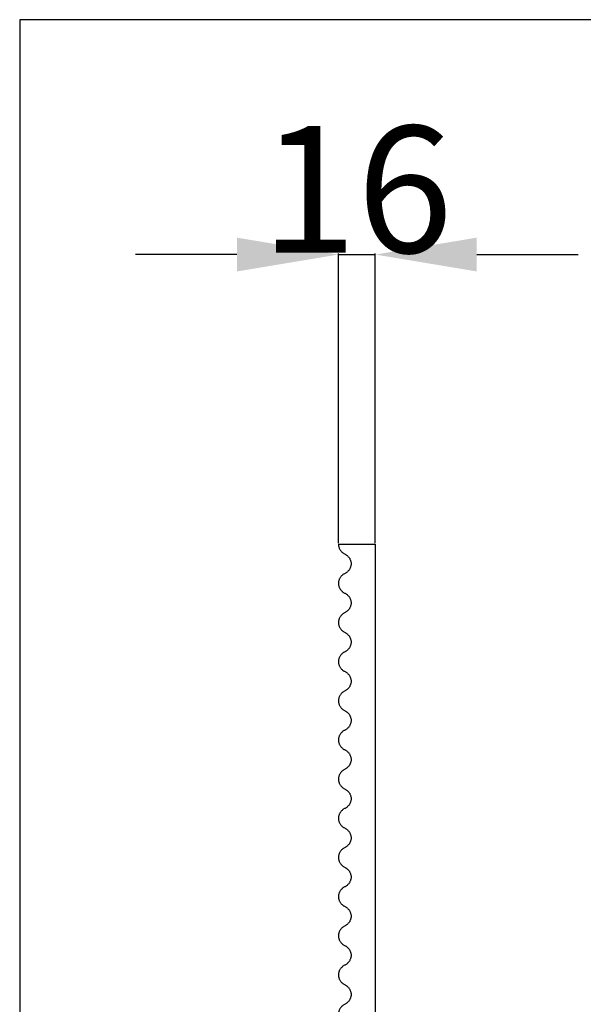
# Model space of a CAD drawing. Units: millimetres. Extents: x -455 to 1045, y -450 to 2981.
# Drawn here: x -455 to -210, y 2553 to 2981 of the extents above; entities that cross this region are included whole.
import ezdxf

# ---------------------------------------------------------------- set-up
doc = ezdxf.new("R2010")
doc.units = ezdxf.units.MM
doc.header["$MEASUREMENT"] = 0
doc.layers.add('контур', color=7, linetype='Continuous', true_color=0xffffff)
doc.styles.add('Arial', font='arial.ttf')
doc.dimstyles.new('Default', dxfattribs={"dimtxt": 55, "dimasz": 44, "dimexe": 0.5, "dimexo": 0.5, "dimgap": 0.25, "dimtad": 1, "dimtoh": 1, "dimdec": 0, "dimzin": 1, "dimdsep": 46, "dimtxsty": 'Arial', "dimcen": 0.5, "dimazin": 0, "dimtfac": 1, "dimtdec": 4, "dimtix": 1, "dimtmove": 1, "dimatfit": 3, "dimfxl": 0, "dimtolj": 1, "dimtzin": 1, "dimarcsym": 0})

# ---------------------------------------------------------------- blocks, each defined once
blk = doc.blocks.new('*D1')
at = {"layer": 'Defpoints', "color": 0}
for p in [(-300.3, 2878.75), (-316.3, 2753), (-300.3, 2753)]:
    blk.add_point(p, dxfattribs=at)
at = {"layer": 'контур', "color": 0, "lineweight": -2}
for p, q in [((-360.3, 2878.75), (-404.3, 2878.75)), ((-316.3, 2753.5), (-316.3, 2879.25)), ((-316.3, 2878.75), (-300.3, 2878.75)), ((-300.3, 2753.5), (-300.3, 2879.25)), ((-256.3, 2878.75), (-212.3, 2878.75))]:
    blk.add_line(p, q, dxfattribs=at)
at = {"layer": 'контур', "color": 0}
for points in [[(-360.3, 2871.41), (-360.3, 2886.08), (-316.3, 2878.75)], [(-256.3, 2886.08), (-256.3, 2871.41), (-300.3, 2878.75)]]:
    blk.add_solid(points, dxfattribs=at)
at = {"layer": 'контур', "color": 0, "insert": (-308.3, 2907.07), "char_height": 55, "attachment_point": 5, "style": 'Arial'}
blk.add_mtext('\\A1;16', dxfattribs=at)

msp = doc.modelspace()

# ---------------------------------------------------------------- linework, layer by layer
at = {"layer": 'контур'}
for p, q in [((-316.3, 2753), (-300.3, 2753)), ((-300.3, 2753), (-300.3, 50))]:
    msp.add_line(p, q, dxfattribs=at)
msp.add_lwpolyline([(-454.57, -449.66), (1045.43, -449.66), (1045.43, 2980.71), (-454.57, 2980.71), (-454.57, -449.66)], dxfattribs=at)
for points in [[(-316.3, 2753), (-316.3, 2752.83), (-316.28, 2752.48), (-316.18, 2751.97), (-316.03, 2751.47), (-315.83, 2750.99), (-315.57, 2750.54), (-315.26, 2750.12), (-314.92, 2749.73), (-314.53, 2749.38), (-314.12, 2749.06), (-313.66, 2748.81), (-313.2, 2748.58), (-312.77, 2748.28), (-312.37, 2747.95), (-312, 2747.58), (-311.67, 2747.18), (-311.39, 2746.74), (-311.16, 2746.27), (-310.98, 2745.78), (-310.86, 2745.28), (-310.8, 2744.76), (-310.8, 2744.24), (-310.86, 2743.72), (-310.98, 2743.22), (-311.16, 2742.73), (-311.39, 2742.26), (-311.67, 2741.82), (-312, 2741.42), (-312.37, 2741.05), (-312.77, 2740.72), (-313.2, 2740.42), (-313.66, 2740.19), (-314.12, 2739.94), (-314.53, 2739.62), (-314.92, 2739.27), (-315.26, 2738.88), (-315.57, 2738.46), (-315.83, 2738.01), (-316.03, 2737.53), (-316.18, 2737.03), (-316.28, 2736.52), (-316.3, 2736.17), (-316.3, 2736)], [(-316.3, 2736), (-316.3, 2735.83), (-316.28, 2735.48), (-316.18, 2734.97), (-316.03, 2734.47), (-315.83, 2733.99), (-315.57, 2733.54), (-315.26, 2733.12), (-314.92, 2732.73), (-314.53, 2732.38), (-314.12, 2732.06), (-313.66, 2731.81), (-313.2, 2731.58), (-312.77, 2731.28), (-312.37, 2730.95), (-312, 2730.58), (-311.67, 2730.18), (-311.39, 2729.74), (-311.16, 2729.27), (-310.98, 2728.78), (-310.86, 2728.28), (-310.8, 2727.76), (-310.8, 2727.24), (-310.86, 2726.72), (-310.98, 2726.22), (-311.16, 2725.73), (-311.39, 2725.26), (-311.67, 2724.82), (-312, 2724.42), (-312.37, 2724.05), (-312.77, 2723.72), (-313.2, 2723.42), (-313.66, 2723.19), (-314.12, 2722.94), (-314.53, 2722.62), (-314.92, 2722.27), (-315.26, 2721.88), (-315.57, 2721.46), (-315.83, 2721.01), (-316.03, 2720.53), (-316.18, 2720.03), (-316.28, 2719.52), (-316.3, 2719.17), (-316.3, 2719)], [(-316.3, 2719), (-316.3, 2718.83), (-316.28, 2718.48), (-316.18, 2717.97), (-316.03, 2717.47), (-315.83, 2716.99), (-315.57, 2716.54), (-315.26, 2716.12), (-314.92, 2715.73), (-314.53, 2715.38), (-314.12, 2715.06), (-313.66, 2714.81), (-313.2, 2714.58), (-312.77, 2714.28), (-312.37, 2713.95), (-312, 2713.58), (-311.67, 2713.18), (-311.39, 2712.74), (-311.16, 2712.27), (-310.98, 2711.78), (-310.86, 2711.28), (-310.8, 2710.76), (-310.8, 2710.24), (-310.86, 2709.72), (-310.98, 2709.22), (-311.16, 2708.73), (-311.39, 2708.26), (-311.67, 2707.82), (-312, 2707.42), (-312.37, 2707.05), (-312.77, 2706.72), (-313.2, 2706.42), (-313.66, 2706.19), (-314.12, 2705.94), (-314.53, 2705.62), (-314.92, 2705.27), (-315.26, 2704.88), (-315.57, 2704.46), (-315.83, 2704.01), (-316.03, 2703.53), (-316.18, 2703.03), (-316.28, 2702.52), (-316.3, 2702.17), (-316.3, 2702)], [(-316.3, 2702), (-316.3, 2701.83), (-316.28, 2701.48), (-316.18, 2700.97), (-316.03, 2700.47), (-315.83, 2699.99), (-315.57, 2699.54), (-315.26, 2699.12), (-314.92, 2698.73), (-314.53, 2698.38), (-314.12, 2698.06), (-313.66, 2697.81), (-313.2, 2697.58), (-312.77, 2697.28), (-312.37, 2696.95), (-312, 2696.58), (-311.67, 2696.18), (-311.39, 2695.74), (-311.16, 2695.27), (-310.98, 2694.78), (-310.86, 2694.28), (-310.8, 2693.76), (-310.8, 2693.24), (-310.86, 2692.72), (-310.98, 2692.22), (-311.16, 2691.73), (-311.39, 2691.26), (-311.67, 2690.82), (-312, 2690.42), (-312.37, 2690.05), (-312.77, 2689.72), (-313.2, 2689.42), (-313.66, 2689.19), (-314.12, 2688.94), (-314.53, 2688.62), (-314.92, 2688.27), (-315.26, 2687.88), (-315.57, 2687.46), (-315.83, 2687.01), (-316.03, 2686.53), (-316.18, 2686.03), (-316.28, 2685.52), (-316.3, 2685.17), (-316.3, 2685)], [(-316.3, 2685), (-316.3, 2684.83), (-316.28, 2684.48), (-316.18, 2683.97), (-316.03, 2683.47), (-315.83, 2682.99), (-315.57, 2682.54), (-315.26, 2682.12), (-314.92, 2681.73), (-314.53, 2681.38), (-314.12, 2681.06), (-313.66, 2680.81), (-313.2, 2680.58), (-312.77, 2680.28), (-312.37, 2679.95), (-312, 2679.58), (-311.67, 2679.18), (-311.39, 2678.74), (-311.16, 2678.27), (-310.98, 2677.78), (-310.86, 2677.28), (-310.8, 2676.76), (-310.8, 2676.24), (-310.86, 2675.72), (-310.98, 2675.22), (-311.16, 2674.73), (-311.39, 2674.26), (-311.67, 2673.82), (-312, 2673.42), (-312.37, 2673.05), (-312.77, 2672.72), (-313.2, 2672.42), (-313.66, 2672.19), (-314.12, 2671.94), (-314.53, 2671.62), (-314.92, 2671.27), (-315.26, 2670.88), (-315.57, 2670.46), (-315.83, 2670.01), (-316.03, 2669.53), (-316.18, 2669.03), (-316.28, 2668.52), (-316.3, 2668.17), (-316.3, 2668)], [(-316.3, 2668), (-316.3, 2667.83), (-316.28, 2667.48), (-316.18, 2666.97), (-316.03, 2666.47), (-315.83, 2665.99), (-315.57, 2665.54), (-315.26, 2665.12), (-314.92, 2664.73), (-314.53, 2664.38), (-314.12, 2664.06), (-313.66, 2663.81), (-313.2, 2663.58), (-312.77, 2663.28), (-312.37, 2662.95), (-312, 2662.58), (-311.67, 2662.18), (-311.39, 2661.74), (-311.16, 2661.27), (-310.98, 2660.78), (-310.86, 2660.28), (-310.8, 2659.76), (-310.8, 2659.24), (-310.86, 2658.72), (-310.98, 2658.22), (-311.16, 2657.73), (-311.39, 2657.26), (-311.67, 2656.82), (-312, 2656.42), (-312.37, 2656.05), (-312.77, 2655.72), (-313.2, 2655.42), (-313.66, 2655.19), (-314.12, 2654.94), (-314.53, 2654.62), (-314.92, 2654.27), (-315.26, 2653.88), (-315.57, 2653.46), (-315.83, 2653.01), (-316.03, 2652.53), (-316.18, 2652.03), (-316.28, 2651.52), (-316.3, 2651.17), (-316.3, 2651)], [(-316.3, 2651), (-316.3, 2650.83), (-316.28, 2650.48), (-316.18, 2649.97), (-316.03, 2649.47), (-315.83, 2648.99), (-315.57, 2648.54), (-315.26, 2648.12), (-314.92, 2647.73), (-314.53, 2647.38), (-314.12, 2647.06), (-313.66, 2646.81), (-313.2, 2646.58), (-312.77, 2646.28), (-312.37, 2645.95), (-312, 2645.58), (-311.67, 2645.18), (-311.39, 2644.74), (-311.16, 2644.27), (-310.98, 2643.78), (-310.86, 2643.28), (-310.8, 2642.76), (-310.8, 2642.24), (-310.86, 2641.72), (-310.98, 2641.22), (-311.16, 2640.73), (-311.39, 2640.26), (-311.67, 2639.82), (-312, 2639.42), (-312.37, 2639.05), (-312.77, 2638.72), (-313.2, 2638.42), (-313.66, 2638.19), (-314.12, 2637.94), (-314.53, 2637.62), (-314.92, 2637.27), (-315.26, 2636.88), (-315.57, 2636.46), (-315.83, 2636.01), (-316.03, 2635.53), (-316.18, 2635.03), (-316.28, 2634.52), (-316.3, 2634.17), (-316.3, 2634)], [(-316.3, 2634), (-316.3, 2633.83), (-316.28, 2633.48), (-316.18, 2632.97), (-316.03, 2632.47), (-315.83, 2631.99), (-315.57, 2631.54), (-315.26, 2631.12), (-314.92, 2630.73), (-314.53, 2630.38), (-314.12, 2630.06), (-313.66, 2629.81), (-313.2, 2629.58), (-312.77, 2629.28), (-312.37, 2628.95), (-312, 2628.58), (-311.67, 2628.18), (-311.39, 2627.74), (-311.16, 2627.27), (-310.98, 2626.78), (-310.86, 2626.28), (-310.8, 2625.76), (-310.8, 2625.24), (-310.86, 2624.72), (-310.98, 2624.22), (-311.16, 2623.73), (-311.39, 2623.26), (-311.67, 2622.82), (-312, 2622.42), (-312.37, 2622.05), (-312.77, 2621.72), (-313.2, 2621.42), (-313.66, 2621.19), (-314.12, 2620.94), (-314.53, 2620.62), (-314.92, 2620.27), (-315.26, 2619.88), (-315.57, 2619.46), (-315.83, 2619.01), (-316.03, 2618.53), (-316.18, 2618.03), (-316.28, 2617.52), (-316.3, 2617.17), (-316.3, 2617)], [(-316.3, 2617), (-316.3, 2616.83), (-316.28, 2616.48), (-316.18, 2615.97), (-316.03, 2615.47), (-315.83, 2614.99), (-315.57, 2614.54), (-315.26, 2614.12), (-314.92, 2613.73), (-314.53, 2613.38), (-314.12, 2613.06), (-313.66, 2612.81), (-313.2, 2612.58), (-312.77, 2612.28), (-312.37, 2611.95), (-312, 2611.58), (-311.67, 2611.18), (-311.39, 2610.74), (-311.16, 2610.27), (-310.98, 2609.78), (-310.86, 2609.28), (-310.8, 2608.76), (-310.8, 2608.24), (-310.86, 2607.72), (-310.98, 2607.22), (-311.16, 2606.73), (-311.39, 2606.26), (-311.67, 2605.82), (-312, 2605.42), (-312.37, 2605.05), (-312.77, 2604.72), (-313.2, 2604.42), (-313.66, 2604.19), (-314.12, 2603.94), (-314.53, 2603.62), (-314.92, 2603.27), (-315.26, 2602.88), (-315.57, 2602.46), (-315.83, 2602.01), (-316.03, 2601.53), (-316.18, 2601.03), (-316.28, 2600.52), (-316.3, 2600.17), (-316.3, 2600)], [(-316.3, 2600), (-316.3, 2599.83), (-316.28, 2599.48), (-316.18, 2598.97), (-316.03, 2598.47), (-315.83, 2597.99), (-315.57, 2597.54), (-315.26, 2597.12), (-314.92, 2596.73), (-314.53, 2596.38), (-314.12, 2596.06), (-313.66, 2595.81), (-313.2, 2595.58), (-312.77, 2595.28), (-312.37, 2594.95), (-312, 2594.58), (-311.67, 2594.18), (-311.39, 2593.74), (-311.16, 2593.27), (-310.98, 2592.78), (-310.86, 2592.28), (-310.8, 2591.76), (-310.8, 2591.24), (-310.86, 2590.72), (-310.98, 2590.22), (-311.16, 2589.73), (-311.39, 2589.26), (-311.67, 2588.82), (-312, 2588.42), (-312.37, 2588.05), (-312.77, 2587.72), (-313.2, 2587.42), (-313.66, 2587.19), (-314.12, 2586.94), (-314.53, 2586.62), (-314.92, 2586.27), (-315.26, 2585.88), (-315.57, 2585.46), (-315.83, 2585.01), (-316.03, 2584.53), (-316.18, 2584.03), (-316.28, 2583.52), (-316.3, 2583.17), (-316.3, 2583)], [(-316.3, 2583), (-316.3, 2582.83), (-316.28, 2582.48), (-316.18, 2581.97), (-316.03, 2581.47), (-315.83, 2580.99), (-315.57, 2580.54), (-315.26, 2580.12), (-314.92, 2579.73), (-314.53, 2579.38), (-314.12, 2579.06), (-313.66, 2578.81), (-313.2, 2578.58), (-312.77, 2578.28), (-312.37, 2577.95), (-312, 2577.58), (-311.67, 2577.18), (-311.39, 2576.74), (-311.16, 2576.27), (-310.98, 2575.78), (-310.86, 2575.28), (-310.8, 2574.76), (-310.8, 2574.24), (-310.86, 2573.72), (-310.98, 2573.22), (-311.16, 2572.73), (-311.39, 2572.26), (-311.67, 2571.82), (-312, 2571.42), (-312.37, 2571.05), (-312.77, 2570.72), (-313.2, 2570.42), (-313.66, 2570.19), (-314.12, 2569.94), (-314.53, 2569.62), (-314.92, 2569.27), (-315.26, 2568.88), (-315.57, 2568.46), (-315.83, 2568.01), (-316.03, 2567.53), (-316.18, 2567.03), (-316.28, 2566.52), (-316.3, 2566.17), (-316.3, 2566)], [(-316.3, 2566), (-316.3, 2565.83), (-316.28, 2565.48), (-316.18, 2564.97), (-316.03, 2564.47), (-315.83, 2563.99), (-315.57, 2563.54), (-315.26, 2563.12), (-314.92, 2562.73), (-314.53, 2562.38), (-314.12, 2562.06), (-313.66, 2561.81), (-313.2, 2561.58), (-312.77, 2561.28), (-312.37, 2560.95), (-312, 2560.58), (-311.67, 2560.18), (-311.39, 2559.74), (-311.16, 2559.27), (-310.98, 2558.78), (-310.86, 2558.28), (-310.8, 2557.76), (-310.8, 2557.24), (-310.86, 2556.72), (-310.98, 2556.22), (-311.16, 2555.73), (-311.39, 2555.26), (-311.67, 2554.82), (-312, 2554.42), (-312.37, 2554.05), (-312.77, 2553.72), (-313.2, 2553.42), (-313.66, 2553.19), (-314.12, 2552.94), (-314.53, 2552.62), (-314.92, 2552.27), (-315.26, 2551.88), (-315.57, 2551.46), (-315.83, 2551.01), (-316.03, 2550.53), (-316.18, 2550.03), (-316.28, 2549.52), (-316.3, 2549.17), (-316.3, 2549)]]:
    msp.add_open_spline(points, degree=3, dxfattribs=at)

# ---------------------------------------------------------------- dimensions: what is measured, and where the dimension line sits
dim = msp.add_linear_dim(base=(-300.3, 2878.75), p1=(-316.3, 2753), p2=(-300.3, 2753), dimstyle='Default', dxfattribs=at)
dim.commit()
dim.dimension.update_dxf_attribs({"geometry": '*D1', "text_midpoint": (-308.3, 2907.07)})

doc.saveas('drawing.dxf')
